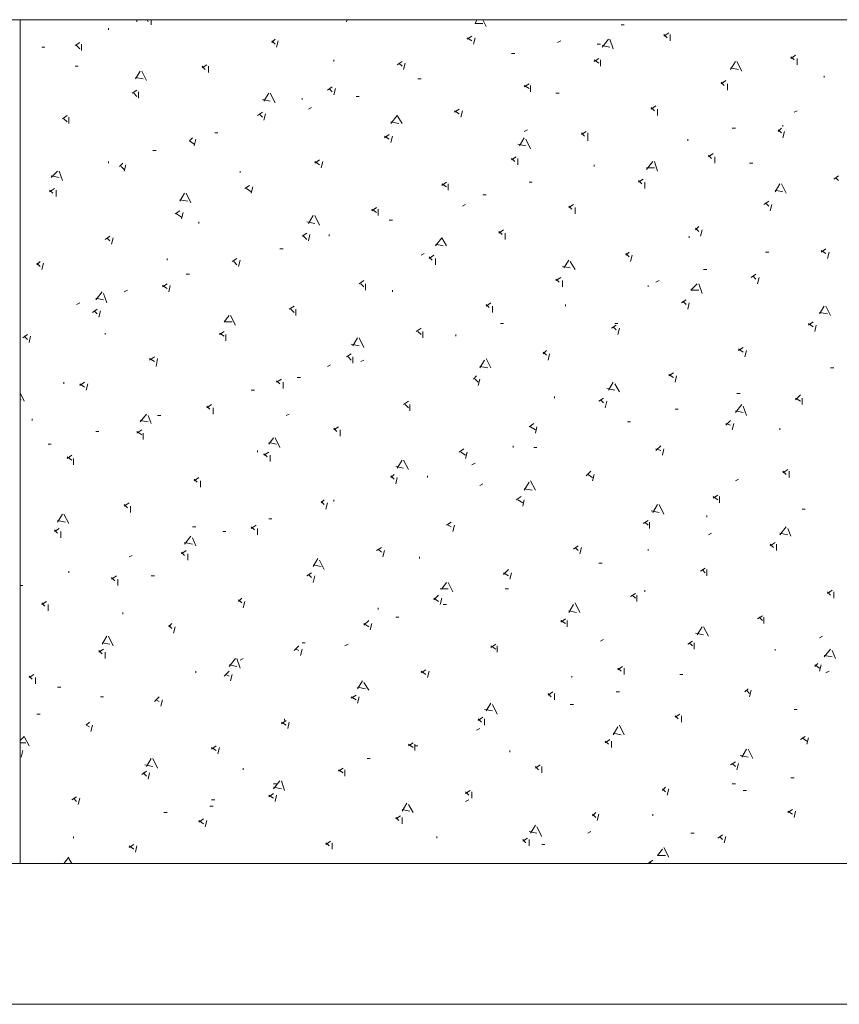
# Model space of a CAD drawing. Units: millimetres. Extents: x -272 to 1042, y -632 to 189.
# Drawn here: x 140 to 169, y -420 to -385 of the extents above; entities that cross this region are included whole.
import ezdxf
from ezdxf.lldxf.tags import DXFTag

# ---------------------------------------------------------------- set-up
doc = ezdxf.new("R2010")
doc.units = ezdxf.units.MM
tags = doc.linetypes.add('HIDDEN2', pattern=[4.7625, 3.175, -1.5875]).pattern_tags.tags
tags[6:7] = [DXFTag(74, 4), DXFTag(75, 0), DXFTag(340, '0'), DXFTag(46, 0.0), DXFTag(50, 0.0), DXFTag(44, 0.0), DXFTag(45, 0.0)]
tags[4:5] = [DXFTag(74, 4), DXFTag(75, 0), DXFTag(340, '0'), DXFTag(46, 0.0), DXFTag(50, 0.0), DXFTag(44, 0.0), DXFTag(45, 0.0)]

# ---------------------------------------------------------------- blocks, each defined once
blk = doc.blocks.new('SE24')
at = {"color": 7, "linetype": 'Continuous', "lineweight": 9}
for p, q in [((144.505, -384.579), (144.505, -384.523)), ((144.787, -384.523), (144.797, -384.503)), ((144.862, -384.503), (144.9, -384.579)), ((145.013, -384.692), (145.013, -384.503)), ((151.955, -384.579), (151.981, -384.503)), ((156.527, -384.636), (156.594, -384.503)), ((156.527, -384.636), (156.81, -384.636)), ((156.923, -384.748), (156.8, -384.503)), ((143.489, -384.805), (143.489, -384.861)), ((161.833, -384.692), (161.72, -384.692)), ((163.244, -385.087), (163.414, -384.974)), ((142.303, -385.426), (142.473, -385.313)), ((149.303, -385.313), (149.415, -385.2)), ((149.303, -385.256), (149.415, -385.369)), ((149.472, -385.482), (149.528, -385.256)), ((156.245, -385.2), (156.415, -385.087)), ((156.245, -385.144), (156.415, -385.256)), ((156.471, -385.369), (156.527, -385.144)), ((159.575, -385.256), (159.463, -385.313)), ((161.043, -385.482), (161.269, -385.2)), ((161.438, -385.539), (161.325, -385.2)), ((163.244, -385.031), (163.357, -385.144)), ((163.47, -385.256), (163.47, -385.031)), ((141.231, -385.482), (141.118, -385.482)), ((142.36, -385.426), (142.473, -385.539)), ((142.529, -385.595), (142.529, -385.369)), ((160.987, -385.369), (160.874, -385.369)), ((161.043, -385.426), (161.325, -385.482)), ((151.504, -385.99), (151.504, -385.934)), ((153.762, -386.103), (153.931, -385.99)), ((153.818, -386.047), (153.931, -386.16)), ((153.987, -386.272), (154.044, -386.047)), ((157.939, -385.708), (157.826, -385.708)), ((160.761, -385.99), (160.93, -385.877)), ((160.761, -385.934), (160.93, -386.047)), ((160.987, -386.16), (160.987, -385.934)), ((165.615, -386.272), (165.784, -385.99)), ((166.01, -386.329), (165.841, -385.99)), ((167.76, -385.877), (167.929, -385.764)), ((167.76, -385.821), (167.873, -385.934)), ((167.986, -386.103), (167.986, -385.877)), ((142.416, -386.16), (142.303, -386.16)), ((144.448, -386.611), (144.618, -386.329)), ((144.843, -386.668), (144.674, -386.329)), ((146.819, -386.216), (146.988, -386.103)), ((146.819, -386.16), (146.932, -386.272)), ((147.045, -386.385), (147.045, -386.16)), ((165.615, -386.216), (165.897, -386.272)), ((144.448, -386.555), (144.731, -386.611)), ((154.608, -386.611), (154.495, -386.611)), ((165.276, -386.78), (165.446, -386.668)), ((165.276, -386.724), (165.389, -386.837)), ((168.945, -386.498), (168.945, -386.555)), ((144.335, -387.119), (144.505, -387.006)), ((144.561, -387.288), (144.561, -387.063)), ((151.278, -387.006), (151.447, -386.893)), ((151.335, -386.95), (151.447, -387.063)), ((151.504, -387.176), (151.56, -386.95)), ((158.277, -386.893), (158.447, -386.78)), ((158.277, -386.837), (158.447, -386.95)), ((158.503, -387.063), (158.503, -386.837)), ((165.502, -387.006), (165.502, -386.78)), ((144.392, -387.119), (144.505, -387.232)), ((148.964, -387.345), (149.246, -387.401)), ((149.02, -387.401), (149.19, -387.119)), ((149.415, -387.458), (149.246, -387.119)), ((150.375, -387.288), (150.375, -387.345)), ((152.407, -387.232), (152.294, -387.232)), ((159.519, -387.119), (159.406, -387.119)), ((148.795, -387.909), (148.964, -387.796)), ((150.714, -387.627), (150.601, -387.684)), ((155.794, -387.796), (155.963, -387.684)), ((155.794, -387.74), (155.963, -387.853)), ((156.019, -387.966), (156.076, -387.74)), ((162.793, -387.684), (162.962, -387.571)), ((162.793, -387.627), (162.906, -387.74)), ((163.019, -387.909), (163.019, -387.684)), ((167.986, -387.74), (167.873, -387.796)), ((141.852, -388.022), (142.021, -387.909)), ((141.908, -388.022), (142.021, -388.135)), ((142.078, -388.192), (142.078, -387.966)), ((148.851, -387.853), (148.964, -387.966)), ((149.02, -388.079), (149.077, -387.853)), ((153.536, -388.192), (153.762, -387.909)), ((153.536, -388.135), (153.818, -388.192)), ((153.931, -388.192), (153.762, -387.909)), ((158.39, -388.417), (158.277, -388.474)), ((160.309, -388.587), (160.479, -388.474)), ((165.784, -388.361), (165.671, -388.361)), ((167.308, -388.474), (167.421, -388.361)), ((167.308, -388.417), (167.421, -388.53)), ((167.478, -388.248), (167.478, -388.304)), ((167.478, -388.7), (167.534, -388.474)), ((146.367, -388.812), (146.48, -388.7)), ((146.367, -388.812), (146.537, -388.925)), ((146.537, -388.982), (146.593, -388.756)), ((147.383, -388.53), (147.271, -388.53)), ((153.31, -388.7), (153.479, -388.587)), ((153.31, -388.643), (153.479, -388.756)), ((153.536, -388.869), (153.592, -388.643)), ((158.108, -388.982), (158.277, -388.7)), ((158.503, -389.095), (158.334, -388.756)), ((160.309, -388.53), (160.422, -388.643)), ((160.535, -388.812), (160.535, -388.53)), ((164.091, -388.812), (164.091, -388.756)), ((145.182, -389.151), (145.069, -389.151)), ((158.051, -388.925), (158.334, -388.982)), ((143.489, -389.603), (143.489, -389.546)), ((150.827, -389.603), (150.996, -389.49)), ((150.827, -389.546), (150.996, -389.659)), ((151.052, -389.772), (151.109, -389.546)), ((157.826, -389.49), (157.995, -389.377)), ((157.826, -389.433), (157.939, -389.546)), ((158.051, -389.659), (158.051, -389.433)), ((162.623, -389.828), (162.849, -389.546)), ((163.019, -389.885), (162.906, -389.546)), ((164.825, -389.377), (164.994, -389.264)), ((164.825, -389.32), (164.938, -389.433)), ((165.051, -389.603), (165.051, -389.377)), ((141.457, -390.111), (141.683, -389.885)), ((141.852, -390.224), (141.739, -389.885)), ((143.884, -389.716), (143.997, -389.603)), ((143.94, -389.716), (144.053, -389.828)), ((144.053, -389.885), (144.11, -389.659)), ((148.174, -389.941), (148.174, -389.885)), ((160.761, -389.716), (160.761, -389.659)), ((162.623, -389.772), (162.906, -389.772)), ((166.405, -389.603), (166.292, -389.603)), ((141.457, -390.054), (141.739, -390.111)), ((162.341, -390.28), (162.511, -390.167)), ((162.341, -390.224), (162.454, -390.336)), ((169.284, -390.167), (169.453, -390.054)), ((169.34, -390.111), (169.453, -390.224)), ((141.4, -390.619), (141.57, -390.506)), ((141.4, -390.562), (141.513, -390.675)), ((141.626, -390.788), (141.626, -390.562)), ((148.343, -390.506), (148.512, -390.393)), ((148.399, -390.506), (148.569, -390.619)), ((148.569, -390.675), (148.625, -390.449)), ((155.342, -390.393), (155.511, -390.28)), ((155.342, -390.336), (155.511, -390.449)), ((155.568, -390.562), (155.568, -390.336)), ((158.559, -390.28), (158.447, -390.28)), ((162.567, -390.506), (162.567, -390.28)), ((167.195, -390.619), (167.365, -390.336)), ((167.195, -390.562), (167.478, -390.619)), ((167.591, -390.675), (167.421, -390.336)), ((146.029, -390.957), (146.198, -390.675)), ((146.029, -390.901), (146.311, -390.957)), ((146.424, -391.014), (146.255, -390.675)), ((156.923, -390.732), (156.81, -390.732)), ((145.859, -391.409), (146.029, -391.296)), ((152.859, -391.296), (153.028, -391.183)), ((152.859, -391.24), (153.028, -391.352)), ((153.084, -391.465), (153.084, -391.24)), ((156.189, -391.07), (156.076, -391.127)), ((159.858, -391.183), (160.027, -391.07)), ((159.858, -391.127), (159.971, -391.24)), ((160.083, -391.409), (160.083, -391.183)), ((166.8, -391.07), (166.97, -390.957)), ((166.857, -391.014), (166.97, -391.127)), ((167.026, -391.296), (167.083, -391.07)), ((145.916, -391.409), (146.085, -391.522)), ((146.085, -391.578), (146.142, -391.352)), ((150.601, -391.748), (150.77, -391.465)), ((150.996, -391.804), (150.827, -391.465)), ((153.592, -391.635), (153.479, -391.635)), ((146.706, -391.691), (146.706, -391.748)), ((150.544, -391.691), (150.827, -391.748)), ((157.374, -392.086), (157.543, -391.973)), ((164.373, -391.973), (164.486, -391.86)), ((164.373, -391.917), (164.486, -392.03)), ((164.543, -392.199), (164.599, -391.973)), ((143.376, -392.312), (143.545, -392.199)), ((143.432, -392.256), (143.545, -392.368)), ((143.602, -392.481), (143.658, -392.256)), ((150.375, -392.199), (150.544, -392.086)), ((150.431, -392.199), (150.544, -392.312)), ((150.601, -392.368), (150.657, -392.143)), ((151.335, -392.199), (151.335, -392.143)), ((155.116, -392.538), (155.342, -392.256)), ((155.511, -392.538), (155.342, -392.256)), ((157.374, -392.03), (157.487, -392.143)), ((157.6, -392.312), (157.6, -392.086)), ((164.147, -392.199), (164.147, -392.256)), ((149.698, -392.651), (149.585, -392.651)), ((155.116, -392.481), (155.399, -392.538)), ((168.832, -392.764), (169.002, -392.651)), ((145.577, -392.989), (145.577, -393.046)), ((147.891, -393.102), (148.061, -392.989)), ((148.117, -393.272), (148.174, -393.046)), ((154.721, -392.82), (154.608, -392.876)), ((154.891, -392.989), (155.06, -392.876)), ((154.891, -392.933), (155.003, -393.046)), ((155.116, -393.215), (155.116, -392.989)), ((159.688, -393.328), (159.858, -393.046)), ((161.89, -392.876), (162.003, -392.764)), ((161.89, -392.82), (162.003, -392.933)), ((162.059, -393.102), (162.115, -392.876)), ((166.97, -392.764), (166.857, -392.764)), ((168.832, -392.707), (169.002, -392.82)), ((169.058, -392.989), (169.115, -392.764)), ((140.949, -393.215), (141.062, -393.102)), ((140.949, -393.159), (141.062, -393.272)), ((141.118, -393.384), (141.175, -393.159)), ((147.948, -393.102), (148.061, -393.215)), ((159.632, -393.272), (159.914, -393.328)), ((160.083, -393.384), (159.914, -393.102)), ((164.768, -393.384), (164.655, -393.384)), ((146.367, -393.554), (146.255, -393.554)), ((159.406, -393.78), (159.575, -393.667)), ((159.406, -393.723), (159.519, -393.836)), ((166.349, -393.667), (166.518, -393.554)), ((166.405, -393.61), (166.518, -393.723)), ((166.575, -393.892), (166.631, -393.667)), ((145.408, -394.005), (145.577, -393.892)), ((145.408, -393.949), (145.577, -394.062)), ((145.634, -394.175), (145.69, -393.949)), ((152.407, -393.892), (152.576, -393.78)), ((152.463, -393.892), (152.576, -394.005)), ((152.633, -394.118), (152.633, -393.892)), ((159.632, -394.005), (159.632, -393.78)), ((162.68, -393.949), (162.68, -394.005)), ((163.075, -393.78), (162.962, -393.836)), ((164.204, -394.118), (164.43, -393.892)), ((164.599, -394.231), (164.486, -393.892)), ((143.037, -394.457), (143.263, -394.175)), ((143.037, -394.4), (143.319, -394.457)), ((143.432, -394.57), (143.319, -394.231)), ((144.166, -394.118), (144.053, -394.175)), ((153.592, -394.175), (153.592, -394.118)), ((164.204, -394.118), (164.486, -394.118)), ((142.473, -394.57), (142.36, -394.626)), ((142.924, -394.908), (143.094, -394.796)), ((149.923, -394.796), (150.093, -394.683)), ((149.98, -394.796), (150.093, -394.908)), ((150.149, -395.021), (150.149, -394.796)), ((156.923, -394.683), (157.092, -394.57)), ((156.923, -394.626), (157.035, -394.739)), ((157.148, -394.908), (157.148, -394.683)), ((159.745, -394.683), (159.745, -394.626)), ((163.865, -394.57), (164.035, -394.457)), ((163.922, -394.513), (164.035, -394.626)), ((164.091, -394.796), (164.147, -394.57)), ((168.776, -394.965), (168.945, -394.683)), ((169.171, -395.021), (169.002, -394.683)), ((142.981, -394.852), (143.094, -394.965)), ((143.15, -395.078), (143.207, -394.852)), ((147.609, -395.247), (147.779, -395.021)), ((148.004, -395.36), (147.835, -395.021)), ((168.776, -394.908), (169.058, -394.965)), ((147.609, -395.247), (147.891, -395.247)), ((154.439, -395.586), (154.608, -395.473)), ((157.543, -395.304), (157.431, -395.304)), ((161.382, -395.473), (161.551, -395.36)), ((161.438, -395.416), (161.551, -395.529)), ((161.607, -395.304), (161.495, -395.304)), ((161.607, -395.699), (161.664, -395.473)), ((168.381, -395.36), (168.55, -395.247)), ((168.381, -395.304), (168.55, -395.416)), ((168.607, -395.586), (168.663, -395.36)), ((140.441, -395.812), (140.61, -395.699)), ((140.497, -395.755), (140.61, -395.868)), ((140.667, -395.981), (140.723, -395.755)), ((143.376, -395.642), (143.376, -395.699)), ((147.44, -395.699), (147.609, -395.586)), ((147.44, -395.642), (147.609, -395.755)), ((147.666, -395.924), (147.666, -395.699)), ((152.181, -396.094), (152.351, -395.812)), ((152.576, -396.15), (152.407, -395.812)), ((154.495, -395.586), (154.608, -395.699)), ((154.665, -395.812), (154.665, -395.586)), ((155.85, -395.755), (155.85, -395.699)), ((152.125, -396.037), (152.407, -396.094)), ((165.897, -396.263), (166.067, -396.15)), ((144.956, -396.602), (145.126, -396.489)), ((144.956, -396.545), (145.126, -396.658)), ((145.182, -396.828), (145.239, -396.545)), ((151.955, -396.489), (152.125, -396.376)), ((152.012, -396.489), (152.125, -396.602)), ((152.181, -396.715), (152.181, -396.489)), ((157.092, -396.884), (156.923, -396.545)), ((158.955, -396.376), (159.067, -396.263)), ((158.955, -396.32), (159.067, -396.432)), ((159.124, -396.602), (159.18, -396.376)), ((165.897, -396.207), (166.067, -396.32)), ((166.123, -396.489), (166.179, -396.263)), ((151.391, -396.771), (151.278, -396.828)), ((152.576, -396.602), (152.463, -396.658)), ((156.697, -396.884), (156.866, -396.602)), ((156.697, -396.828), (156.979, -396.884)), ((169.284, -396.884), (169.171, -396.884)), ((150.319, -397.223), (150.206, -397.223)), ((156.471, -397.279), (156.584, -397.166)), ((163.414, -397.166), (163.583, -397.053)), ((163.414, -397.11), (163.583, -397.223)), ((163.639, -397.392), (163.696, -397.166)), ((141.908, -397.392), (141.908, -397.448)), ((142.473, -397.505), (142.642, -397.392)), ((142.473, -397.448), (142.642, -397.561)), ((142.699, -397.674), (142.755, -397.448)), ((149.472, -397.392), (149.641, -397.279)), ((149.472, -397.336), (149.585, -397.448)), ((149.698, -397.618), (149.698, -397.392)), ((156.527, -397.279), (156.64, -397.392)), ((156.64, -397.505), (156.697, -397.279)), ((161.269, -397.674), (161.438, -397.392)), ((161.664, -397.731), (161.495, -397.448)), ((140.497, -398.069), (140.346, -397.767)), ((148.682, -397.674), (148.569, -397.674)), ((159.35, -397.9), (159.35, -397.956)), ((161.212, -397.618), (161.495, -397.674)), ((165.954, -397.787), (165.841, -397.787)), ((167.929, -398.013), (168.099, -397.844)), ((140.346, -398.013), (140.384, -398.013)), ((146.988, -398.295), (147.158, -398.182)), ((146.988, -398.239), (147.101, -398.352)), ((147.214, -398.521), (147.214, -398.295)), ((153.987, -398.182), (154.157, -398.069)), ((154.044, -398.182), (154.157, -398.295)), ((154.213, -398.408), (154.213, -398.182)), ((160.93, -398.069), (161.099, -397.956)), ((160.987, -398.013), (161.099, -398.126)), ((161.156, -398.295), (161.212, -398.069)), ((165.784, -398.464), (166.01, -398.182)), ((166.179, -398.577), (166.067, -398.239)), ((167.929, -397.956), (168.099, -398.069)), ((168.155, -398.182), (168.155, -397.956)), ((144.618, -398.803), (144.843, -398.521)), ((145.013, -398.86), (144.9, -398.577)), ((145.351, -398.577), (145.239, -398.577)), ((149.923, -398.521), (149.811, -398.577)), ((163.752, -398.352), (163.639, -398.352)), ((165.784, -398.408), (166.067, -398.464)), ((140.779, -398.747), (140.779, -398.69)), ((144.618, -398.747), (144.9, -398.803)), ((151.504, -399.085), (151.673, -398.972)), ((158.447, -398.972), (158.616, -398.86)), ((158.503, -398.972), (158.672, -399.085)), ((158.672, -399.198), (158.729, -398.972)), ((162.059, -398.803), (161.946, -398.803)), ((165.446, -398.916), (165.615, -398.747)), ((165.446, -398.86), (165.615, -398.916)), ((165.671, -399.085), (165.728, -398.86)), ((143.15, -399.142), (143.037, -399.142)), ((144.505, -399.198), (144.674, -399.085)), ((144.505, -399.142), (144.674, -399.255)), ((144.731, -399.424), (144.731, -399.198)), ((151.504, -399.029), (151.617, -399.142)), ((151.73, -399.311), (151.73, -399.085)), ((167.365, -399.085), (167.365, -399.029)), ((141.457, -399.593), (141.344, -399.593)), ((149.19, -399.593), (149.359, -399.368)), ((149.19, -399.537), (149.472, -399.593)), ((149.585, -399.706), (149.415, -399.368)), ((157.882, -399.706), (157.882, -399.65)), ((162.962, -399.819), (163.131, -399.65)), ((142.021, -400.101), (142.191, -399.988)), ((142.021, -400.045), (142.191, -400.158)), ((148.795, -399.876), (148.795, -399.819)), ((149.02, -399.988), (149.19, -399.876)), ((149.02, -399.932), (149.133, -400.045)), ((149.246, -400.214), (149.246, -399.988)), ((155.963, -399.876), (156.132, -399.763)), ((156.019, -399.876), (156.189, -399.988)), ((156.189, -400.101), (156.245, -399.876)), ((158.729, -399.706), (158.616, -399.706)), ((162.962, -399.763), (163.131, -399.819)), ((163.188, -399.988), (163.244, -399.763)), ((142.247, -400.327), (142.247, -400.101)), ((153.705, -400.384), (153.987, -400.44)), ((153.762, -400.44), (153.931, -400.158)), ((154.157, -400.496), (153.987, -400.158)), ((156.527, -400.271), (156.415, -400.327)), ((153.536, -400.779), (153.649, -400.666)), ((153.536, -400.722), (153.649, -400.835)), ((154.834, -400.722), (154.834, -400.779)), ((160.479, -400.722), (160.648, -400.553)), ((160.535, -400.666), (160.704, -400.779)), ((160.704, -400.892), (160.761, -400.666)), ((167.478, -400.609), (167.647, -400.496)), ((167.478, -400.553), (167.591, -400.666)), ((167.703, -400.779), (167.703, -400.553)), ((146.537, -400.892), (146.706, -400.779)), ((146.537, -400.835), (146.65, -400.948)), ((146.763, -401.117), (146.763, -400.892)), ((153.705, -401.004), (153.762, -400.779)), ((156.81, -401.004), (156.697, -401.061)), ((158.277, -401.23), (158.447, -400.948)), ((158.672, -401.23), (158.503, -400.892)), ((165.897, -400.835), (165.784, -400.892)), ((158.277, -401.174), (158.559, -401.23)), ((164.994, -401.512), (165.163, -401.4)), ((144.053, -401.795), (144.223, -401.682)), ((144.053, -401.738), (144.166, -401.851)), ((144.279, -402.02), (144.279, -401.795)), ((151.052, -401.682), (151.165, -401.569)), ((151.052, -401.625), (151.165, -401.738)), ((151.222, -401.908), (151.278, -401.682)), ((151.504, -401.625), (151.504, -401.569)), ((157.995, -401.569), (158.164, -401.456)), ((158.051, -401.569), (158.221, -401.682)), ((158.221, -401.795), (158.277, -401.569)), ((162.849, -402.02), (163.019, -401.738)), ((163.244, -402.077), (163.075, -401.738)), ((164.994, -401.456), (165.163, -401.569)), ((165.22, -401.682), (165.22, -401.456)), ((141.683, -402.359), (141.852, -402.077)), ((142.078, -402.416), (141.908, -402.077)), ((162.793, -401.964), (163.075, -402.02)), ((164.768, -402.133), (164.768, -402.19)), ((168.268, -401.908), (168.155, -401.908)), ((141.683, -402.303), (141.965, -402.359)), ((148.569, -402.585), (148.738, -402.472)), ((149.303, -402.246), (149.19, -402.246)), ((155.511, -402.472), (155.681, -402.359)), ((155.568, -402.472), (155.681, -402.528)), ((155.737, -402.698), (155.794, -402.472)), ((162.511, -402.416), (162.68, -402.303)), ((162.567, -402.359), (162.68, -402.472)), ((162.736, -402.585), (162.736, -402.359)), ((141.57, -402.698), (141.739, -402.585)), ((141.57, -402.641), (141.683, -402.754)), ((141.795, -402.924), (141.795, -402.698)), ((146.593, -402.528), (146.48, -402.528)), ((147.666, -402.698), (147.553, -402.698)), ((148.569, -402.528), (148.682, -402.641)), ((148.795, -402.811), (148.795, -402.585)), ((164.938, -402.754), (164.825, -402.811)), ((167.365, -402.811), (167.591, -402.528)), ((167.365, -402.754), (167.647, -402.811)), ((167.76, -402.867), (167.647, -402.585)), ((146.198, -403.149), (146.424, -402.867)), ((146.198, -403.093), (146.48, -403.149)), ((146.593, -403.206), (146.48, -402.924)), ((167.026, -403.206), (167.195, -403.093)), ((167.026, -403.149), (167.139, -403.262)), ((167.252, -403.375), (167.252, -403.149)), ((144.335, -403.544), (144.223, -403.601)), ((146.085, -403.488), (146.255, -403.375)), ((146.085, -403.432), (146.198, -403.544)), ((146.311, -403.714), (146.311, -403.488)), ((153.028, -403.375), (153.197, -403.262)), ((153.084, -403.319), (153.197, -403.432)), ((153.254, -403.601), (153.31, -403.375)), ((160.027, -403.319), (160.196, -403.206)), ((160.083, -403.262), (160.196, -403.375)), ((160.253, -403.488), (160.309, -403.262)), ((162.68, -403.375), (162.68, -403.319)), ((150.77, -403.94), (150.939, -403.657)), ((150.77, -403.883), (151.052, -403.94)), ((151.165, -404.052), (150.996, -403.714)), ((154.552, -403.657), (154.552, -403.601)), ((161.043, -403.827), (160.93, -403.827)), ((142.078, -404.165), (142.078, -404.109)), ((150.544, -404.278), (150.714, -404.165)), ((150.601, -404.222), (150.714, -404.335)), ((157.543, -404.222), (157.713, -404.052)), ((157.543, -404.165), (157.713, -404.278)), ((157.769, -404.391), (157.826, -404.165)), ((164.543, -404.109), (164.712, -403.996)), ((164.599, -404.052), (164.712, -404.165)), ((164.768, -404.278), (164.768, -404.052)), ((143.602, -404.391), (143.771, -404.278)), ((143.602, -404.335), (143.715, -404.448)), ((143.827, -404.617), (143.827, -404.391)), ((145.126, -404.278), (145.013, -404.278)), ((150.77, -404.504), (150.827, -404.278)), ((155.342, -404.73), (155.511, -404.504)), ((155.737, -404.843), (155.568, -404.504)), ((140.441, -404.617), (140.346, -404.617)), ((155.286, -404.73), (155.568, -404.73)), ((157.713, -404.73), (157.6, -404.73)), ((162.059, -405.012), (162.228, -404.899)), ((162.567, -404.786), (162.567, -404.843)), ((169.058, -404.899), (169.227, -404.786)), ((169.058, -404.843), (169.171, -404.956)), ((169.284, -405.068), (169.284, -404.843)), ((141.118, -405.294), (141.287, -405.181)), ((141.118, -405.238), (141.231, -405.351)), ((141.344, -405.52), (141.344, -405.294)), ((148.117, -405.181), (148.23, -405.068)), ((148.117, -405.125), (148.23, -405.238)), ((148.287, -405.407), (148.343, -405.181)), ((155.06, -405.125), (155.229, -404.956)), ((155.06, -405.068), (155.229, -405.181)), ((155.286, -405.294), (155.342, -405.068)), ((155.511, -405.294), (155.399, -405.294)), ((159.858, -405.576), (160.027, -405.294)), ((160.253, -405.576), (160.083, -405.238)), ((162.115, -404.956), (162.228, -405.068)), ((162.285, -405.181), (162.285, -404.956)), ((143.997, -405.576), (143.997, -405.633)), ((153.084, -405.407), (153.084, -405.464)), ((159.858, -405.52), (160.14, -405.576)), ((145.634, -406.084), (145.747, -405.972)), ((152.576, -406.028), (152.746, -405.859)), ((152.576, -405.972), (152.746, -406.084)), ((152.802, -406.197), (152.859, -405.972)), ((153.818, -405.746), (153.705, -405.746)), ((159.575, -405.915), (159.745, -405.802)), ((159.575, -405.859), (159.745, -405.972)), ((159.801, -406.084), (159.801, -405.859)), ((166.575, -405.802), (166.744, -405.689)), ((166.631, -405.746), (166.744, -405.859)), ((166.8, -405.972), (166.8, -405.746)), ((145.634, -406.028), (145.747, -406.141)), ((145.803, -406.31), (145.859, -406.084)), ((164.373, -406.31), (164.655, -406.367)), ((164.43, -406.367), (164.599, -406.084)), ((164.825, -406.423), (164.655, -406.084)), ((143.263, -406.705), (143.432, -406.423)), ((143.263, -406.649), (143.545, -406.705)), ((143.658, -406.762), (143.489, -406.423)), ((150.488, -406.649), (150.375, -406.649)), ((161.099, -406.536), (160.987, -406.592)), ((164.091, -406.705), (164.26, -406.592)), ((164.147, -406.649), (164.26, -406.762)), ((164.317, -406.875), (164.317, -406.649)), ((168.889, -406.423), (168.776, -406.48)), ((143.15, -406.988), (143.319, -406.875)), ((143.15, -406.931), (143.263, -407.044)), ((143.376, -407.213), (143.376, -406.988)), ((150.093, -406.931), (150.262, -406.762)), ((150.149, -406.875), (150.262, -406.931)), ((150.319, -407.1), (150.375, -406.875)), ((152.012, -406.705), (151.899, -406.762)), ((157.092, -406.818), (157.261, -406.705)), ((157.092, -406.762), (157.261, -406.875)), ((157.318, -406.988), (157.318, -406.762)), ((167.195, -406.875), (167.195, -406.931)), ((168.945, -407.157), (169.171, -406.875)), ((169.34, -407.213), (169.227, -406.931)), ((147.779, -407.496), (148.004, -407.213)), ((148.174, -407.552), (148.061, -407.213)), ((148.287, -407.213), (148.174, -407.27)), ((168.607, -407.496), (168.719, -407.383)), ((168.945, -407.1), (169.227, -407.157)), ((146.593, -407.665), (146.593, -407.721)), ((147.609, -407.834), (147.779, -407.665)), ((147.779, -407.439), (148.061, -407.496)), ((154.608, -407.721), (154.778, -407.608)), ((154.608, -407.665), (154.778, -407.778)), ((154.834, -407.891), (154.891, -407.665)), ((161.607, -407.608), (161.777, -407.496)), ((161.607, -407.552), (161.72, -407.665)), ((161.833, -407.778), (161.833, -407.552)), ((168.607, -407.439), (168.776, -407.552)), ((168.776, -407.665), (168.832, -407.439)), ((169.115, -407.665), (169.002, -407.721)), ((140.667, -407.891), (140.836, -407.778)), ((140.667, -407.834), (140.779, -407.947)), ((140.892, -408.116), (140.892, -407.891)), ((147.666, -407.778), (147.779, -407.834)), ((147.835, -408.004), (147.891, -407.778)), ((152.351, -408.286), (152.52, -408.004)), ((152.746, -408.342), (152.576, -408.06)), ((159.971, -407.891), (159.971, -407.834)), ((163.922, -407.778), (163.809, -407.778)), ((141.795, -408.229), (141.683, -408.229)), ((152.351, -408.229), (152.633, -408.286)), ((159.124, -408.512), (159.293, -408.399)), ((161.664, -408.399), (161.551, -408.399)), ((166.123, -408.399), (166.236, -408.286)), ((166.179, -408.342), (166.292, -408.455)), ((166.292, -408.568), (166.349, -408.342)), ((143.319, -408.568), (143.207, -408.568)), ((145.126, -408.737), (145.295, -408.568)), ((145.182, -408.681), (145.295, -408.737)), ((145.351, -408.907), (145.408, -408.681)), ((152.125, -408.624), (152.294, -408.512)), ((152.125, -408.568), (152.294, -408.681)), ((152.351, -408.794), (152.407, -408.568)), ((156.923, -409.076), (157.092, -408.794)), ((159.124, -408.455), (159.237, -408.568)), ((159.35, -408.681), (159.35, -408.455)), ((156.866, -409.02), (157.148, -409.076)), ((157.318, -409.189), (157.148, -408.85)), ((160.027, -408.85), (159.914, -408.85)), ((167.986, -409.02), (167.873, -409.02)), ((141.062, -409.189), (140.949, -409.189)), ((142.699, -409.584), (142.811, -409.471)), ((149.641, -409.528), (149.811, -409.415)), ((149.641, -409.471), (149.811, -409.584)), ((149.754, -409.358), (149.754, -409.415)), ((149.867, -409.697), (149.923, -409.471)), ((156.64, -409.415), (156.81, -409.302)), ((156.64, -409.358), (156.753, -409.471)), ((156.866, -409.584), (156.866, -409.358)), ((163.639, -409.302), (163.809, -409.189)), ((163.639, -409.245), (163.752, -409.358)), ((163.865, -409.471), (163.865, -409.245)), ((142.699, -409.584), (142.811, -409.64)), ((142.868, -409.81), (142.924, -409.584)), ((156.697, -409.697), (156.584, -409.753)), ((161.438, -409.923), (161.607, -409.64)), ((161.833, -409.923), (161.664, -409.584)), ((140.346, -410.13), (140.497, -409.979)), ((140.667, -410.318), (140.497, -409.979)), ((161.156, -410.205), (161.325, -410.092)), ((161.156, -410.148), (161.269, -410.261)), ((161.382, -410.374), (161.382, -410.148)), ((161.438, -409.866), (161.72, -409.923)), ((168.099, -410.092), (168.268, -409.979)), ((168.155, -410.036), (168.324, -410.148)), ((168.324, -410.261), (168.381, -410.036)), ((140.346, -410.205), (140.554, -410.205)), ((140.384, -410.713), (140.441, -410.487)), ((147.158, -410.431), (147.327, -410.318)), ((147.158, -410.374), (147.327, -410.487)), ((147.383, -410.6), (147.44, -410.374)), ((154.157, -410.318), (154.326, -410.205)), ((154.157, -410.261), (154.326, -410.374)), ((154.383, -410.487), (154.383, -410.261)), ((154.495, -410.318), (154.383, -410.318)), ((157.769, -410.487), (157.769, -410.544)), ((166.01, -410.713), (166.179, -410.431)), ((166.405, -410.769), (166.236, -410.431)), ((144.843, -411.052), (145.013, -410.769)), ((145.239, -411.108), (145.069, -410.769)), ((152.802, -410.769), (152.689, -410.769)), ((165.615, -410.995), (165.784, -410.882)), ((165.954, -410.656), (166.236, -410.713)), ((144.674, -411.334), (144.843, -411.221)), ((144.787, -410.995), (145.069, -411.052)), ((148.287, -411.108), (148.287, -411.164)), ((151.673, -411.221), (151.843, -411.108)), ((151.673, -411.164), (151.843, -411.277)), ((151.899, -411.39), (151.899, -411.164)), ((158.672, -411.108), (158.842, -410.995)), ((158.672, -411.052), (158.785, -411.164)), ((158.898, -411.277), (158.898, -411.052)), ((165.671, -410.939), (165.784, -411.052)), ((165.841, -411.164), (165.897, -410.939)), ((144.731, -411.277), (144.843, -411.39)), ((144.9, -411.503), (144.956, -411.277)), ((149.359, -411.842), (149.585, -411.56)), ((149.754, -411.898), (149.641, -411.56)), ((167.873, -411.447), (167.76, -411.447)), ((149.472, -411.672), (149.359, -411.672)), ((149.359, -411.785), (149.641, -411.842)), ((156.189, -412.011), (156.358, -411.898)), ((163.188, -411.898), (163.301, -411.785)), ((163.188, -411.842), (163.301, -411.955)), ((163.357, -412.068), (163.414, -411.842)), ((165.784, -411.672), (165.671, -411.672)), ((166.179, -411.898), (166.067, -411.898)), ((142.191, -412.237), (142.36, -412.124)), ((142.247, -412.18), (142.36, -412.293)), ((142.416, -412.406), (142.473, -412.18)), ((147.271, -412.237), (147.158, -412.237)), ((149.19, -412.124), (149.359, -412.011)), ((149.19, -412.068), (149.359, -412.18)), ((149.415, -412.293), (149.472, -412.068)), ((156.189, -411.955), (156.302, -412.068)), ((156.302, -412.237), (156.189, -412.293)), ((156.415, -412.18), (156.415, -411.955)), ((147.214, -412.463), (147.101, -412.463)), ((153.931, -412.632), (154.1, -412.35)), ((153.931, -412.576), (154.213, -412.632)), ((154.326, -412.688), (154.157, -412.406)), ((167.647, -412.688), (167.816, -412.576)), ((167.647, -412.632), (167.816, -412.745)), ((167.873, -412.858), (167.929, -412.632)), ((145.577, -412.688), (145.464, -412.688)), ((146.706, -413.027), (146.875, -412.914)), ((146.706, -412.971), (146.875, -413.084)), ((146.932, -413.196), (146.988, -412.971)), ((153.705, -412.914), (153.875, -412.801)), ((153.705, -412.858), (153.818, -412.971)), ((153.931, -413.084), (153.931, -412.858)), ((160.704, -412.801), (160.817, -412.688)), ((160.704, -412.745), (160.817, -412.858)), ((160.874, -412.971), (160.93, -412.745)), ((162.849, -412.801), (162.849, -412.745)), ((158.503, -413.422), (158.672, -413.14)), ((158.898, -413.535), (158.729, -413.196)), ((142.247, -413.592), (142.247, -413.535)), ((155.173, -413.592), (155.173, -413.535)), ((158.221, -413.704), (158.39, -413.592)), ((158.221, -413.648), (158.334, -413.761)), ((158.447, -413.366), (158.729, -413.422)), ((158.447, -413.874), (158.447, -413.648)), ((160.648, -413.366), (160.535, -413.422)), ((164.317, -413.422), (164.204, -413.422)), ((165.163, -413.592), (165.333, -413.479)), ((165.22, -413.535), (165.333, -413.648)), ((165.389, -413.761), (165.446, -413.535)), ((144.223, -413.93), (144.392, -413.817)), ((144.223, -413.874), (144.392, -413.987)), ((144.448, -414.1), (144.505, -413.874)), ((151.222, -413.817), (151.391, -413.704)), ((151.222, -413.761), (151.335, -413.874)), ((151.447, -413.987), (151.447, -413.761)), ((159.011, -413.817), (158.898, -413.817)), ((163.019, -414.212), (163.188, -413.987)), ((163.414, -414.269), (163.244, -413.93)), ((141.908, -414.495), (142.078, -414.269)), ((142.191, -414.495), (142.078, -414.325)), ((162.68, -414.495), (162.849, -414.382)), ((163.019, -414.212), (163.301, -414.212)), ((162.736, -414.438), (162.793, -414.495))]:
    blk.add_line(p, q, dxfattribs=at)

msp = doc.modelspace()

# ---------------------------------------------------------------- linework, layer by layer
at = {"color": 7, "linetype": 'Continuous', "lineweight": 15}
for p, q in [((-186.634, -384.503), (140.346, -384.503)), ((140.346, -384.503), (377.659, -384.503)), ((140.346, -414.503), (140.346, -384.503)), ((-262.391, -414.503), (377.659, -414.503))]:
    msp.add_line(p, q, dxfattribs=at)
at = {"color": 7, "linetype": 'HIDDEN2', "lineweight": 15}
msp.add_line((351.563, -419.503), (-246.634, -419.503), dxfattribs=at)

# ---------------------------------------------------------------- block references
msp.add_blockref('SE24', (0, 0))

doc.saveas('drawing.dxf')
